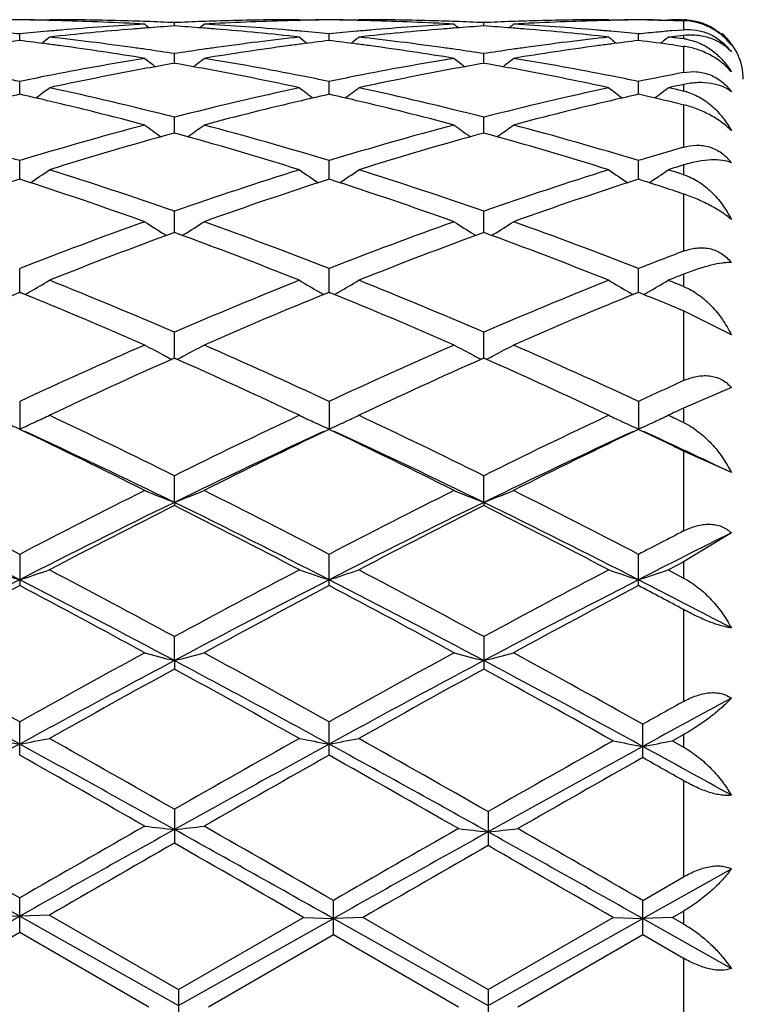
# Model space of a CAD drawing. Units: inches. Extents: x 0 to 11, y 0 to 8.5.
# Drawn here: x 3.9 to 3.9, y 5.2 to 5.3 of the extents above; entities that cross this region are included whole.
import ezdxf

# ---------------------------------------------------------------- set-up
doc = ezdxf.new("R2010")
doc.units = ezdxf.units.IN
doc.header["$LTSCALE"] = 0.605
doc.header["$MEASUREMENT"] = 0
doc.layers.get('0').update_dxf_attribs({"linetype": 'CONTINUOUS'})

msp = doc.modelspace()

# ---------------------------------------------------------------- linework, layer by layer
at = {"color": 7, "linetype": 'CONTINUOUS'}
for p, q in [((3.8681722835, 5.2759566057), (3.8682799865, 5.2759545466)), ((3.8683339179, 5.2759984978), (3.8682623873, 5.2759397755)), ((3.8788171328, 5.2754695297), (3.8788171365, 5.2757501917)), ((3.8893006261, 5.2759984978), (3.8893721916, 5.2759398542)), ((3.8893545415, 5.2759543174), (3.8894617549, 5.2759566068)), ((3.8941210819, 5.2759566073), (3.8942285147, 5.2759545535)), ((3.8942824363, 5.2759984978), (3.8942109173, 5.2759397839)), ((3.9047657951, 5.2754695426), (3.9047657967, 5.275750183)), ((3.9152490846, 5.2759984978), (3.9153206604, 5.2759398449)), ((3.9153030091, 5.2759543093), (3.91541043, 5.2759566031)), ((3.9194241271, 5.2759679175), (3.9201776485, 5.27595454)), ((3.9202313694, 5.2759984978), (3.9201599956, 5.275939903)), ((3.9202313694, 5.2759984978), (3.920519764, 5.2759978858)), ((3.920687126, 5.2759276988), (3.9215291361, 5.2759055513)), ((3.9213849409, 5.2759939379), (3.9215291361, 5.2759929719)), ((3.9215291361, 5.2759055513), (3.9215291361, 5.2751515636)), ((3.8658427868, 5.274250248), (3.86584278, 5.2748015153)), ((3.8917914874, 5.2742502633), (3.8917914842, 5.2748015029)), ((3.917740161, 5.2742502337), (3.9177401564, 5.2748015274)), ((3.920687126, 5.2750789634), (3.9215291361, 5.2751515636)), ((3.9215291361, 5.2746788734), (3.9215291361, 5.2743916621)), ((3.920687126, 5.273875726), (3.9215291361, 5.2737621479)), ((3.8788171265, 5.2723347859), (3.8788171365, 5.273151679)), ((3.9047657924, 5.2723348202), (3.9047657967, 5.2731516495)), ((3.9215291361, 5.2737621479), (3.9215291361, 5.2715676641)), ((3.8658427925, 5.2697404651), (3.86584278, 5.2708155974)), ((3.89179149, 5.2697404945), (3.8917914842, 5.270815572)), ((3.9177401647, 5.2697404389), (3.9177401564, 5.2708156223)), ((3.921415989, 5.2705431082), (3.9215291361, 5.2705669743)), ((3.9215291361, 5.2705669743), (3.9215291361, 5.2700068381)), ((3.9214112968, 5.2700328353), (3.9215291361, 5.2700068381)), ((3.8680862848, 5.2692244471), (3.8681722837, 5.269204465)), ((3.8894617569, 5.2692044762), (3.8895482179, 5.2692247449)), ((3.894034827, 5.2692245253), (3.8941210823, 5.2692044841)), ((3.9154104322, 5.2692044304), (3.9154966933, 5.2692246519)), ((3.9212689815, 5.2689202307), (3.9215291361, 5.2688579448)), ((3.9215291361, 5.2688579448), (3.9215291361, 5.2653021475)), ((3.8788171211, 5.2664907436), (3.8788171365, 5.2678143937)), ((3.90476579, 5.2664907986), (3.9047657967, 5.2678143447)), ((3.8658427978, 5.2626150017), (3.86584278, 5.2641751989)), ((3.8917914923, 5.2626150445), (3.8917914842, 5.2641751614)), ((3.9177401682, 5.2626149648), (3.9177401564, 5.2641752356)), ((3.9215291361, 5.2638095656), (3.9215291361, 5.2629967156)), ((3.9215291361, 5.2613698981), (3.9215291361, 5.2565810898)), ((3.8788171159, 5.2581482735), (3.8788171365, 5.259930919)), ((3.9047657878, 5.2581483478), (3.9047657967, 5.2599308521)), ((3.8779824918, 5.2579981162), (3.8781407611, 5.2578994022)), ((3.8796516741, 5.2579981203), (3.8794935397, 5.2578993752)), ((3.9039311866, 5.2579982366), (3.9040894868, 5.2578995013)), ((3.9056003561, 5.2579982351), (3.9054421579, 5.2578994522)), ((3.8658428029, 5.2531309503), (3.86584278, 5.2551199225)), ((3.8917914947, 5.2531310055), (3.8917914842, 5.2551198742)), ((3.9177401716, 5.2531309044), (3.9177401564, 5.2551199697)), ((3.9215291361, 5.2546504719), (3.9215291361, 5.2536142378)), ((3.8652110012, 5.2528733727), (3.86584278, 5.253130964)), ((3.86584278, 5.253130964), (3.8659971646, 5.2530681224)), ((3.8916371499, 5.2530679642), (3.8917914842, 5.2531310141)), ((3.8917914842, 5.2531310141), (3.8919458455, 5.2530681836)), ((3.9175858138, 5.2530678626), (3.9177401563, 5.2531309149)), ((3.9177401563, 5.2531309149), (3.9185821379, 5.25278733)), ((3.9215291361, 5.251568196), (3.9215291361, 5.2457191691)), ((3.9255293164, 5.2495704995), (3.9215291361, 5.251568196)), ((3.8788171106, 5.2476083908), (3.8788171365, 5.2497857109)), ((3.9047657855, 5.2476084823), (3.9047657967, 5.2497856286)), ((3.8787391592, 5.2475736719), (3.8788171365, 5.2476084074)), ((3.8788171365, 5.2476084074), (3.8788950607, 5.2475738129)), ((3.9046878398, 5.2475737666), (3.9047657967, 5.2476084924)), ((3.9047657967, 5.2476084924), (3.9048437305, 5.2475738926)), ((3.9255293164, 5.2451543205), (3.9215291361, 5.2434201769)), ((3.86584278, 5.2439765058), (3.86584278, 5.2416305483)), ((3.8917914842, 5.2439764485), (3.8917914842, 5.2416306071)), ((3.9177401564, 5.2439765618), (3.9177401564, 5.2416304908)), ((3.9215291361, 5.2434201769), (3.9215291361, 5.2421979488)), ((3.9215291361, 5.2398065091), (3.9215291361, 5.2331083115)), ((3.9255293164, 5.2380086042), (3.9215291361, 5.2398065091)), ((3.8788171081, 5.2355076154), (3.8788171365, 5.2377448346)), ((3.9047657844, 5.2355076923), (3.9047657967, 5.2377447398)), ((3.8788171081, 5.2355076154), (3.8788171365, 5.2352514269)), ((3.9047657844, 5.2355076923), (3.9047657967, 5.2352515237)), ((3.9255293164, 5.2329512776), (3.9215291361, 5.2305238986)), ((3.86584278, 5.231147032), (3.86584278, 5.2285287238)), ((3.8917914842, 5.2285287891), (3.8917914842, 5.2311469678)), ((3.9177401564, 5.2285286599), (3.9177401564, 5.2311470948)), ((3.9202313694, 5.2298433134), (3.9215291361, 5.2305238986)), ((3.9215291361, 5.2305238986), (3.9215291361, 5.2291597776)), ((3.9202313694, 5.2298433134), (3.9215291361, 5.2291597776)), ((3.9215291361, 5.2265092293), (3.9215291361, 5.2188072644)), ((3.8788171081, 5.2222360671), (3.8788171365, 5.224242756)), ((3.9047657967, 5.2242426522), (3.9047657967, 5.2215233177)), ((3.8788171081, 5.2222360671), (3.8788171365, 5.2215232126)), ((3.86584278, 5.2142982379), (3.86584278, 5.2170944216)), ((3.8917914842, 5.2142983073), (3.8917914842, 5.2170943527)), ((3.9180972492, 5.2140968287), (3.9180972492, 5.2168949139)), ((3.9205884644, 5.215498915), (3.9215291361, 5.2160267871)), ((3.9215291361, 5.2160267871), (3.9215291361, 5.214970175)), ((3.9205884644, 5.215498915), (3.9215291361, 5.214970175)), ((3.9215291361, 5.2121561567), (3.9215291361, 5.2040959253)), ((3.8788171365, 5.2097666647), (3.8788171365, 5.2069191138)), ((3.9051228886, 5.2095629633), (3.9051228886, 5.2067145879)), ((3.8601569219, 5.2055961668), (3.86584278, 5.2023257288)), ((3.9180972662, 5.2005965437), (3.9255293164, 5.2047674535)), ((3.859534186, 5.2043382102), (3.8658428081, 5.2007972759)), ((3.9180972492, 5.2021200489), (3.9215291361, 5.2040959253)), ((3.86584278, 5.1994525632), (3.86584278, 5.2023257288)), ((3.8921485755, 5.1992465365), (3.8921485755, 5.2021199067)), ((3.9180972492, 5.1992463941), (3.9180972492, 5.2021200489)), ((3.9205884644, 5.2006837944), (3.9215291361, 5.2012262871)), ((3.9215291361, 5.2012262871), (3.9215291361, 5.2001411384)), ((3.859534186, 5.1972487676), (3.8658428081, 5.2007972759)), ((3.8633518589, 5.2008897532), (3.8658428081, 5.2007972759)), ((3.8683339179, 5.2008897532), (3.8658428081, 5.2007972759)), ((3.8658428081, 5.2007972759), (3.8791742009, 5.193298878)), ((3.8683339179, 5.2008897532), (3.8791742297, 5.1946328241)), ((3.8791742009, 5.193298878), (3.8921485879, 5.2005965524)), ((3.8791742297, 5.1946328241), (3.8896577103, 5.2006837944)), ((3.8896577103, 5.2006837944), (3.8921485879, 5.2005965524)), ((3.8946395315, 5.2006837944), (3.8921485879, 5.2005965524)), ((3.8921485879, 5.2005965524), (3.9051228771, 5.1932988704)), ((3.8946395315, 5.2006837944), (3.9051228886, 5.1946327191)), ((3.9051228771, 5.1932988704), (3.9180972662, 5.2005965437)), ((3.9051228886, 5.1946327191), (3.9156061623, 5.2006837944)), ((3.9156061623, 5.2006837944), (3.9180972662, 5.2005965437)), ((3.9205884644, 5.2006837944), (3.9180972662, 5.2005965437)), ((3.9180972662, 5.2005965437), (3.9255293164, 5.1964156999)), ((3.9205884644, 5.2006837944), (3.9215291361, 5.2001411384)), ((3.8601569218, 5.196170259), (3.86584278, 5.1994525632)), ((3.86584278, 5.1994525632), (3.8766830912, 5.1931959408)), ((3.8816651487, 5.1931959408), (3.8921485755, 5.1992465365)), ((3.8921485755, 5.1992465365), (3.9026319937, 5.1931959408)), ((3.9076137025, 5.1931959408), (3.9180972492, 5.1992463941)), ((3.9180972492, 5.1992463941), (3.9215291361, 5.1972651871)), ((3.9215291361, 5.1972651871), (3.9215291361, 5.1891375231)), ((3.9249116397, 5.1972487676), (3.9255293164, 5.1964156999)), ((3.8791742297, 5.1946328241), (3.8791742297, 5.1917604092)), ((3.9051228886, 5.1946327191), (3.9051228886, 5.191760514))]:
    msp.add_line(p, q, dxfattribs=at)
for centre, radius, start, end in [((3.8679778702, 5.0396032077), 0.2363955648, 90.5174941349, 90.9769092903), ((3.8637075266, 5.0396171712), 0.2363816033, 88.9177375134, 89.4824357263), ((3.8629923081, 5.0395500538), 0.2364487289, 88.7446981769, 89.3092626705), ((3.8629876704, 5.0393314688), 0.236667363, 88.4626669257, 88.7447349904), ((3.8679767877, 5.0397268242), 0.2362719435, 89.630915596, 89.9133961397), ((3.862966444, 5.0386106967), 0.2373884452, 86.7738531822, 88.4622127552), ((3.8898421927, 5.0358955237), 0.2401081318, 93.2270093984, 94.8990036382), ((3.8679731857, 5.0394330085), 0.2365657763, 88.2196395309, 89.6305016378), ((3.8679596544, 5.038975666), 0.2370233184, 87.938084787, 88.2198048817), ((3.9668776776, 5.386381102), 0.1430628624, 230.7318674446, 230.9251227502), ((3.8679449428, 5.0385768801), 0.2374223754, 87.3753580385, 87.9379993458), ((3.8948167337, 5.036061061), 0.239942487, 93.82337494, 94.3810698585), ((3.8628176912, 5.0360406097), 0.2399628826, 85.6192804787, 86.1769868673), ((3.8896907164, 5.0385246896), 0.2374745746, 92.0618226437, 92.6243994363), ((3.7907227157, 5.3864160145), 0.1431111988, 309.0765532282, 309.2697197039), ((3.8896763551, 5.0389140632), 0.2370849364, 91.7800716959, 92.0617397247), ((3.894677724, 5.0383702867), 0.2376290432, 91.5386913734, 93.225318697), ((3.8678221967, 5.0363275488), 0.2396750844, 85.099423238, 86.7744165105), ((3.8896619267, 5.0394030505), 0.2365957369, 90.3695688729, 91.7802576744), ((3.8896577484, 5.0397490013), 0.2362497664, 90.0866100454, 90.3690967316), ((3.8946462799, 5.0393200877), 0.2366787404, 91.2551826357, 91.5372561306), ((3.8939266958, 5.0395912685), 0.2364075057, 90.517497431, 91.0821881944), ((3.8946419364, 5.0395248126), 0.2364739695, 90.6906588468, 91.2552170824), ((3.8896563287, 5.0396083107), 0.2363904637, 88.9177790116, 89.4824788736), ((3.8889411045, 5.0395415047), 0.2364572778, 88.74474309, 89.3093099781), ((3.8889365523, 5.0393269499), 0.2366718808, 88.4627074812, 88.7447791734), ((3.8939253124, 5.0397374426), 0.2362613251, 89.6309045349, 89.9133937806), ((3.8889156955, 5.0386187406), 0.2373803948, 86.7738265421, 88.4622610135), ((3.9157925404, 5.0358748878), 0.240128816, 93.2270750508, 94.8989427309), ((3.893921577, 5.0394320349), 0.2365667505, 88.2196113583, 89.6304763438), ((3.8939076941, 5.0389627009), 0.2370362893, 87.9380693879, 88.2197818563), ((3.992842543, 5.3863994995), 0.1430872054, 230.7315835481, 230.9247843506), ((3.8938927122, 5.0385565786), 0.2374426876, 87.3753675345, 87.9379824974), ((3.9207637906, 5.036076816), 0.2399266729, 93.8232435812, 94.3809967796), ((3.915639663, 5.0385298599), 0.2374694141, 92.0619499827, 92.6245256861), ((3.8887685837, 5.036078215), 0.239925225, 85.6191394516, 86.176920189), ((3.8166591021, 5.3864339408), 0.1431327703, 309.0758143455, 309.2689442286), ((3.9156249492, 5.0389287738), 0.2370702291, 91.7801861722, 92.0618650826), ((3.9206267685, 5.0383516936), 0.2376476352, 91.5386616026, 93.2251877562), ((3.8937700733, 5.0363060171), 0.2396966194, 85.0996745446, 86.7745476009), ((3.91561028, 5.0394257337), 0.2365730534, 90.3695759686, 91.7803740927), ((3.9156061944, 5.0397602368), 0.2362385308, 90.0866111379, 90.3691083891), ((3.9205955031, 5.0392979289), 0.2367009016, 91.2551977681, 91.5372464322), ((3.9198757138, 5.0395777307), 0.2364210438, 90.5175516176, 91.0822093048), ((3.9205909969, 5.039510364), 0.2364884188, 90.690710719, 91.2552337156), ((3.9156051122, 5.0396368572), 0.2363619151, 89.0742038236, 89.4824433481), ((3.9148888619, 5.0394989029), 0.2364998846, 88.5951394601, 89.3092127838), ((3.9198742434, 5.0397336969), 0.2362650708, 89.633643774, 89.8434569676), ((3.9214952023, 5.2711458678), 0.0048472229, 86.3446617324, 89.5988878778), ((3.841595398, 5.0330292163), 0.2429851438, 84.2729471211, 84.721934184), ((3.8900731162, 5.0332247181), 0.2427889168, 95.1754145337, 95.7276542445), ((3.8899821822, 5.034219529), 0.2417899588, 94.8981384432, 95.1752187875), ((3.8951035505, 5.0326652299), 0.2433504073, 94.6624233465, 96.3155732474), ((3.8948780555, 5.0352523719), 0.2407534975, 94.3809192738, 94.6589836834), ((3.8627604631, 5.035285836), 0.2407198226, 85.3412977814, 85.6194212354), ((3.8626066536, 5.0334530947), 0.2425590013, 83.6817179129, 85.3402476178), ((3.8676461651, 5.0341434589), 0.2418662283, 84.825063628, 85.1020745142), ((3.8675575579, 5.033174038), 0.2428396899, 84.2726959922, 84.8248731726), ((3.9160234038, 5.0332043768), 0.2428093023, 95.1753317142, 95.7275472898), ((3.9159327679, 5.0341959459), 0.2418135997, 94.8980745916, 95.175136683), ((3.9210496721, 5.0326928802), 0.2433226611, 94.6623853374, 96.3157285063), ((3.9208246093, 5.0352747515), 0.2407310398, 94.3808474607, 94.6589454821), ((3.8887113824, 5.0353238241), 0.2406817812, 85.3411191298, 85.6192800817), ((3.8885542179, 5.0334513886), 0.2425607955, 83.6815523297, 85.3400420215), ((3.8935969999, 5.0341588786), 0.2418506942, 84.8252440457, 85.1022741893), ((3.8935088666, 5.0331946116), 0.2428189802, 84.2728311143, 84.825054515), ((3.9419870371, 5.0330490405), 0.2429653805, 95.3284334316, 95.7274014747), ((3.9419082837, 5.0338904267), 0.2421203168, 95.0282641767, 95.3283676402), ((3.9471432098, 5.031344986), 0.2446782817, 96.0090013697, 96.2467245959), ((3.921909136, 5.2706534815), 0.0045141048, 91.184921772, 94.8289066309), ((3.9221349893, 5.268923295), 0.0057873778, 95.6275813376, 96.0090346087), ((3.9215291361, 5.2709987676), 0.005, 0, 50), ((3.895677554, 5.027678219), 0.2483704385, 96.8991482889, 97.6337602236), ((3.8360890237, 5.0283438749), 0.2476998705, 82.5578704394, 83.100960696), ((3.7788158198, 5.385568231), 0.1426219898, 308.5440904987, 308.8776814974), ((3.8358840558, 5.026760263), 0.2492966908, 82.2882446852, 82.5583015124), ((3.8411366267, 5.0288085627), 0.2472307131, 82.0518676796, 83.6842384493), ((3.8354528777, 5.0236297937), 0.2524567068, 80.6827193074, 82.286610105), ((3.9223189008, 5.0227139029), 0.2533828118, 97.7164740873, 99.3144814116), ((3.916627945, 5.027770058), 0.2482772193, 96.3192219847, 97.9446973949), ((3.921741017, 5.0268145219), 0.2492417333, 97.4412694907, 97.7114038154), ((3.9788425187, 5.3855933458), 0.1426564762, 231.1212099352, 231.4546762636), ((3.9215818403, 5.0280359928), 0.2480099345, 96.8988891889, 97.4413518145), ((3.8620387733, 5.0283456004), 0.2476980467, 82.5580372381, 83.1011532261), ((3.8047594734, 5.3855724064), 0.1426282937, 308.5446015156, 308.8781500521), ((3.8618354914, 5.0267749771), 0.2492817695, 82.2883833232, 82.5584648542), ((3.8670823651, 5.0287899388), 0.2472495298, 82.0518214618, 83.6840728894), ((3.8614075925, 5.0236682792), 0.2524177891, 80.6826055292, 82.2867603222), ((3.9482684262, 5.0226977237), 0.2533989371, 97.7161755169, 99.3141090088), ((3.9425718129, 5.0278169092), 0.2482301475, 96.3193591265, 97.9451160846), ((3.9476970617, 5.026753194), 0.2493034738, 97.4411242657, 97.7111930905), ((4.0047767699, 5.3855739468), 0.142632457, 231.1207615691, 231.4543117983), ((3.9475365907, 5.0279846205), 0.2480616357, 96.8988584891, 97.4412072279), ((3.8879571851, 5.028102359), 0.2479431325, 82.4144825819, 83.100962022), ((3.830721842, 5.3855555521), 0.1426067399, 308.5448936265, 308.8781981001), ((3.8932254741, 5.0304918335), 0.2455366036, 83.380647029, 83.6854195277), ((3.9210086031, 5.2699106013), 0.0045111928, 79.8417102086, 83.3740533564), ((3.8406267683, 5.0250170595), 0.251056296, 81.78778823, 82.0562758578), ((3.8404192346, 5.0235820662), 0.2525062187, 81.2532598389, 81.7876903727), ((3.9172778163, 5.0231396439), 0.2529530422, 98.2120138626, 98.7455555155), ((3.9170283413, 5.0248541126), 0.2512205191, 97.9432193701, 98.2115512744), ((3.866568284, 5.024966945), 0.2511068846, 81.7878278302, 82.0562687765), ((3.8663596021, 5.0235240044), 0.2525648372, 81.253402418, 81.7877294776), ((3.943232589, 5.0231086112), 0.2529846144, 98.2123933102, 98.7458561753), ((3.9429798807, 5.0248452212), 0.2512297151, 97.9436087629, 98.2119248001), ((3.9187107183, 5.0145003075), 0.2617104817, 99.3202590986, 101.1420320591), ((3.9642136487, 5.3843370544), 0.142037364, 231.774040271, 232.2351269815), ((3.9235325001, 5.0154651841), 0.2607325327, 99.8749844171, 100.3950097763), ((3.834187895, 5.0159237966), 0.2602659451, 79.6053678393, 80.1263792871), ((3.7933896927, 5.3843697364), 0.142082044, 307.7666410181, 308.2275352585), ((3.839173891, 5.0158914494), 0.2602971282, 78.8607537521, 80.6845714547), ((3.9446689801, 5.0144474315), 0.2617641744, 99.3204049503, 101.1418872143), ((3.9901780191, 5.3843555563), 0.1420614659, 231.7737586796, 232.2347198524), ((3.9494699789, 5.0155226159), 0.2606740671, 99.8747267989, 100.3948886228), ((3.8601487091, 5.0160001294), 0.2601886917, 79.6049806633, 80.1261349319), ((3.8193261773, 5.3843881261), 0.1421039504, 307.7659616209, 308.2267657713), ((3.8651217248, 5.0158762683), 0.2603122235, 78.8612192199, 80.6849587893), ((3.8119272741, 5.0090938009), 0.267217478, 78.359728238, 78.9124157501), ((3.9250324495, 5.0076099262), 0.2687297083, 100.6599623135, 102.18021158), ((3.9238719975, 5.0136115607), 0.2626169897, 100.394894042, 100.6533640565), ((3.8337924471, 5.0137541764), 0.2624713079, 79.3472818934, 79.605913604), ((3.8329634888, 5.0093996242), 0.2669040501, 77.8145624185, 79.3451978759), ((3.9509702928, 5.0076660107), 0.2686726341, 100.6599326002, 102.1805097675), ((3.9498083857, 5.0136749241), 0.262552493, 100.3947732095, 100.6533137976), ((3.8597513289, 5.0138199894), 0.2624047501, 79.3468376952, 79.6055292878), ((3.858904155, 5.009370103), 0.2669345509, 77.8142650257, 79.3447016401), ((3.9715954406, 5.0093998361), 0.2669056104, 100.8116221353, 101.6408641138), ((3.9198731951, 5.0085455483), 0.2677776399, 101.1398618148, 101.6406840585), ((3.8378535097, 5.0089888764), 0.2673247531, 78.3595479188, 78.8689047826), ((3.9458276544, 5.008511943), 0.2678116903, 101.1397190327, 101.6404404346), ((3.8638159276, 5.0090509062), 0.2672612748, 78.3597531782, 78.8692298747), ((3.977609943, 5.0044174642), 0.2719937845, 101.9231857932, 102.1783504424), ((3.9271277768, 4.9980372519), 0.27852915, 102.7108431125, 103.1839705343), ((3.8046718167, 4.9985568328), 0.2779972116, 76.8140638313, 77.2885210843), ((3.7825928584, 5.382820478), 0.1414729303, 306.7274855652, 307.3051447558), ((3.8093746293, 4.997210063), 0.2793724496, 75.6073251884, 77.8165836187), ((3.9489887999, 4.994116102), 0.282550557, 102.1954844989, 104.379943839), ((3.9750628549, 5.3828437905), 0.1415043033, 232.6937580875, 233.2712195984), ((3.9530863347, 4.998000125), 0.2785675623, 102.7111386785, 103.1845723718), ((3.8306255211, 4.9985719621), 0.27798138, 76.814392207, 77.2888415263), ((3.8085372859, 5.3828239604), 0.1414781796, 306.728014962, 307.3056078718), ((3.8353075018, 4.9971452), 0.2794391536, 75.6074929687, 77.8162545725), ((3.974936387, 4.9941309329), 0.2825358767, 102.1959471198, 104.3804824378), ((4.0009976172, 5.3828240134), 0.1414802716, 232.6933156795, 233.2709237703), ((3.9790567503, 4.9979012693), 0.2786687259, 102.7110298846, 103.1843328915), ((3.8563618148, 4.9976412458), 0.2789359634, 76.5441758794, 77.2883497208), ((3.8344992899, 5.3828066112), 0.1414564579, 306.7280676545, 307.3056556146), ((3.8625471271, 5.0030010417), 0.273442814, 77.5686029158, 77.8216521223), ((3.9205529867, 5.265592679), 0.0045208039, 73.9431340913, 77.5302673655), ((3.8027948025, 4.9906135934), 0.2861592023, 75.1103036816, 76.7932586783), ((3.9553440357, 4.9885982561), 0.2882365789, 103.2129052488, 104.8837275017), ((3.8287620587, 4.990685958), 0.286084553, 75.1101307843, 76.7935472989), ((3.981297223, 4.9885690451), 0.2882660034, 103.2124533354, 104.883128758), ((3.955326466, 4.9702136639), 0.3072795374, 104.8978456465, 106.9305690941), ((3.9620015841, 4.9644276902), 0.3133077436, 105.396900517, 107.3953757737), ((3.959469414, 5.3811645142), 0.1410988825, 233.8957377984, 234.580099132), ((3.7968667756, 4.9686136774), 0.3089443474, 72.5908870564, 74.6176390744), ((3.798137837, 5.3811948047), 0.1411391512, 305.4217040718, 306.1058084439), ((3.8032368941, 4.9734704468), 0.3038933144, 73.0581939931, 75.1136096158), ((3.981299844, 4.9701254107), 0.307371115, 104.8980240887, 106.9301804172), ((3.9879184551, 4.9645365768), 0.3131943755, 105.3965799272, 107.3958062566), ((3.9854329076, 5.3811833596), 0.1411227028, 233.8954620684, 234.5796401763), ((3.8228200148, 4.968640368), 0.3089174491, 72.590252014, 74.6171473737), ((3.8240746678, 5.3812140122), 0.1411615699, 305.4210899381, 306.1050544208), ((3.8291942112, 4.9734901195), 0.3038720473, 73.0586764528, 75.1142559423), ((3.7755694195, 4.9675742139), 0.3100345528, 73.0718689409, 74.1671130783), ((4.0090123949, 4.9642267555), 0.3135278493, 106.2022412614, 106.9246407523), ((3.7881356665, 5.3796148282), 0.1411956794, 303.8292648436, 304.6104360398), ((3.7682273996, 4.9438789412), 0.3348416679, 70.7145495035, 72.6044469337), ((3.9911050857, 4.93874823), 0.3402453575, 107.4100976297, 109.2700208733), ((3.9695177449, 5.379637543), 0.141225091, 235.3884983099, 236.1694199995), ((3.8140806633, 5.3796179827), 0.1412002761, 303.8297970081, 304.6108851194), ((3.794134897, 4.9437567719), 0.3349705135, 70.7148016992, 72.6039987375), ((4.0170533361, 4.938761559), 0.3402325768, 107.4107358111, 109.2707002194), ((3.9954532982, 5.379616983), 0.1412008395, 235.3880693884, 236.1691919068), ((3.840041884, 5.3795999771), 0.1411784775, 303.8298289228, 304.6109314189), ((4.0165368627, 4.9558970341), 0.3222368619, 107.1478335831, 107.389477484), ((3.8231135957, 4.9533033059), 0.324954807, 72.3705878071, 72.6105261573), ((3.969701276, 4.9401526521), 0.3387750831, 107.8526826971, 108.8658959331), ((3.7608751167, 4.936761139), 0.3423433262, 70.2913678755, 72.1446361013), ((3.998221736, 4.9324572644), 0.3468883958, 107.8673380022, 109.6963564171), ((3.7868611107, 4.9368677992), 0.3422304077, 70.2911909338, 72.1451052426), ((4.0241939512, 4.9323764526), 0.3469724585, 107.8669478626, 109.6955394869), ((3.8152115298, 4.9442132332), 0.3345022922, 71.4677613789, 72.1509085935), ((4.0049124098, 4.9000995899), 0.381287029, 109.7089982693, 111.3914211671), ((3.9533107928, 5.3784659376), 0.1420804312, 237.1910421063, 237.9823358494), ((3.804298851, 5.3784970513), 0.1421198097, 302.0193969533, 302.8104334817), ((3.7546584427, 4.905263042), 0.3757729024, 68.5963589248, 70.3035038442), ((4.0309187218, 4.8999435901), 0.3814532488, 109.709213161, 111.3909341844), ((3.9792730729, 5.3784854707), 0.1421040936, 237.1907781691, 237.9818413804), ((3.8302363572, 5.3785174679), 0.1421429485, 302.0188775431, 302.809712454), ((3.7806303379, 4.905312257), 0.3757186956, 68.5969225385, 70.3043274323), ((4.013469256, 4.8907272997), 0.3913174822, 110.1268308469, 111.7704528393), ((3.7467767026, 4.8975396174), 0.3840225065, 68.2144105705, 69.8892951466), ((4.0393439084, 4.8909219009), 0.3911093644, 110.1264572362, 111.7709769642), ((3.7727335089, 4.8975743556), 0.3839871512, 68.2136434929, 69.8886579109), ((4.0605413498, 4.8904509603), 0.391632056, 110.790758024, 111.3848764043), ((3.7947058822, 5.3782120313), 0.1442782547, 299.9231758868, 300.6851271302), ((3.7100421826, 4.8577847452), 0.4267900446, 66.7058362118, 68.2295449841), ((4.0510654862, 4.8494024993), 0.4358626046, 111.7857731781, 113.2777967796), ((3.9629451113, 5.3782348032), 0.1443062328, 239.3138702052, 240.0755804994), ((3.820651386, 5.3782150306), 0.1442823726, 299.9236982602, 300.6855488521), ((3.735895915, 4.8575581957), 0.4270355911, 66.7061537878, 68.2290081736), ((4.0770161184, 4.8494128285), 0.4358538199, 111.7865424713, 113.2785757948), ((3.9888816286, 5.3782126947), 0.144281126, 239.3134676565, 240.0754051123), ((3.8466115795, 5.3781958408), 0.1442601232, 299.923521434, 300.6855922585), ((4.0708099766, 4.8769768956), 0.4061060201, 111.5671127573, 111.764127503), ((3.7680332624, 4.8729203904), 0.4104738587, 68.040693005, 68.235877837), ((3.794364887, 5.3788015353), 0.1449592764, 299.748918469, 299.9237575697), ((3.9632802091, 5.3788140555), 0.1449754275, 240.0750035647, 240.2498195657), ((3.8203123668, 5.3788011077), 0.1449594384, 299.7494249628, 299.9242762604), ((3.9892165493, 5.3787916361), 0.144949963, 240.0748282495, 240.2496620804), ((3.8462732698, 5.3787806932), 0.1449357738, 299.7494403832, 299.924098783), ((3.7000595199, 4.8457774896), 0.4397965001, 66.37236486, 67.8331204293), ((4.0604166888, 4.8390454113), 0.4471033438, 112.1786394513, 113.6155553961), ((3.7260956986, 4.8459811666), 0.4395749204, 66.3721461769, 67.8336685752), ((4.0864141713, 4.8389151033), 0.4472423451, 112.1781339609, 113.6146127686), ((3.7562023512, 4.8560971603), 0.4286377093, 67.3126191985, 67.7389207534), ((4.0786135012, 4.7863054212), 0.5047119985, 113.6280693291, 114.9336582564), ((3.946562151, 5.3795560036), 0.1485090452, 241.7745616189, 242.4974713719), ((3.8110497953, 5.3795898062), 0.1485492855, 297.5041102116, 298.2267863743), ((3.6828122793, 4.7947069236), 0.4954951201, 65.0543505859, 66.3842508821), ((4.1046917093, 4.7860151414), 0.5050297661, 113.6283094215, 114.9331006442), ((3.9725231011, 5.3795771124), 0.148533339, 241.77431997, 242.4970205235), ((3.8369880434, 5.3796125973), 0.1485742345, 297.5036372467, 298.2261266943), ((3.7088169906, 4.7948148712), 0.495373711, 65.054967199, 66.3852019175), ((4.0908930055, 4.7703221116), 0.5222819309, 113.9666984459, 115.2220991697), ((3.9470991091, 5.3805828934), 0.1496678474, 242.4966783426, 242.7622239628), ((3.6720059828, 4.7818121587), 0.5096440023, 64.7628713175, 66.0494385639), ((3.8105221373, 5.3805988826), 0.1496879928, 297.2394025211, 297.5048822912), ((4.1166745414, 4.7706892027), 0.5218786813, 113.9662968706, 115.2226881746), ((3.9730602489, 5.3806043464), 0.149692534, 242.4962275345, 242.7617266782), ((3.6979670132, 4.7818566006), 0.5095984422, 64.762019462, 66.0486838717), ((3.8364597088, 5.380622989), 0.1497144207, 297.2389647552, 297.5044099642), ((4.1379386624, 4.7701858392), 0.5224605545, 114.4697136355, 114.9270735691), ((4.1535876313, 4.7472631403), 0.5477435077, 115.0660462163, 115.2160031251), ((3.8014958702, 5.3834394645), 0.1557037394, 294.9502720128, 295.4208761405), ((3.6195153115, 4.714574058), 0.5839050419, 63.6353680303, 64.7778823874), ((4.1452768022, 4.6997492857), 0.6003665248, 115.2371893319, 116.3483993237), ((3.9561510993, 5.3834599614), 0.1557275856, 244.57823204, 245.0478865979), ((3.8274416651, 5.3834428386), 0.1557079559, 294.9510430017, 295.421248331), ((3.645244772, 4.7141233151), 0.584406159, 63.6357332286, 64.7772844256), ((4.1712341057, 4.6997516595), 0.6003681489, 115.2380494668, 116.349243052), ((3.9820885543, 5.3834345596), 0.1556999199, 244.577876427, 245.0475237056), ((3.8534007083, 5.3834213252), 0.1556841855, 294.9508431447, 295.4212865541), ((3.6837289202, 4.740581854), 0.555128498, 64.6358597791, 64.7840031352), ((3.9308564259, 5.3848611746), 0.1572739561, 245.0469138536, 245.5827773702), ((3.6046052037, 4.6940761427), 0.6066802274, 63.3921629935, 64.4942443259), ((3.8008392054, 5.384849093), 0.1572588151, 294.4157196872, 294.950547236), ((4.1588261165, 4.6822154558), 0.6198812841, 115.5172936236, 116.5959238114), ((3.9568047351, 5.3848628957), 0.1572753142, 245.0476013191, 245.5831539054), ((3.6307543741, 4.6944815752), 0.6062280396, 63.3919235944, 64.4948467972), ((3.8267870372, 5.3848480541), 0.1572581713, 294.4161691264, 294.9513159878), ((4.1848881991, 4.6819636972), 0.6201572354, 115.5167341594, 116.5948905632), ((3.9827419996, 5.3848370647), 0.1572471789, 245.0472388744, 245.5830671226), ((3.6665591674, 4.7150016903), 0.5834636088, 64.0877707063, 64.5007147155), ((3.8527465661, 5.3848255061), 0.157233258, 294.4159479709, 294.9511167278), ((3.614030089, 4.6933398799), 0.603372206, 63.969774051, 65.2854447261), ((4.1505364868, 4.6787250463), 0.6195468102, 114.7319021409, 116.0131642284), ((3.6401798577, 4.6937631525), 0.6029036897, 63.9692966743, 65.285960031), ((4.1764234885, 4.6788373183), 0.6194189321, 114.7310833304, 116.0125888485), ((3.673355473, 4.7093129871), 0.5857565219, 64.5000909452, 65.2921549183), ((4.2027585957, 4.5848450255), 0.7288474123, 116.6074342928, 117.5329321754), ((3.9404128687, 5.3930128886), 0.1691211069, 247.7319128954, 248.6409681401), ((3.8172045621, 5.3930445906), 0.169156745, 291.3604159484, 292.2692296035), ((3.5628483498, 4.6004402645), 0.7113329258, 62.4558458561, 63.4041491431), ((4.2290203883, 4.5842276969), 0.7295394964, 116.6076904974, 117.5323269719), ((3.9663726286, 5.3930378029), 0.1691482751, 247.7317093301, 248.6405358349), ((3.8431433481, 5.3930727381), 0.1691864897, 291.3600727945, 292.2686743577), ((3.588937305, 4.6006919952), 0.7110449689, 62.4564931549, 63.4051852628), ((4.2109971348, 4.5554508731), 0.7568492207, 116.0336254968, 117.1319383875), ((4.22356915, 4.5541112286), 0.7634172651, 116.8457771064, 117.731095847), ((3.5595092815, 4.5811667293), 0.7280930458, 62.8466712891, 63.9883684822), ((3.5457603458, 4.5767643125), 0.7379241869, 62.254205591, 63.1701287993), ((4.2367235826, 4.5558994618), 0.7563486807, 116.0334111641, 117.1324512887), ((4.2491056104, 4.5549131214), 0.7625157368, 116.8453494304, 117.7317277134), ((3.5853721155, 4.5810109617), 0.7282707505, 62.846251811, 63.9876760994), ((3.5717400172, 4.5768490254), 0.7378346831, 62.2532881911, 63.1693120291), ((3.5213863378, 4.5702853959), 0.7452438142, 62.4704272296, 62.9622888049), ((4.2707620676, 4.553765803), 0.7638520042, 117.2065584119, 117.5265822533), ((4.2759218217, 4.5298446813), 0.7855786361, 116.489327299, 117.1258352597), ((3.5114756191, 4.5374357381), 0.7770833911, 62.8692836615, 63.3907297784), ((3.9247323614, 5.4103680936), 0.1906744932, 251.2213758161, 252.0101435652), ((3.8069662752, 5.4103408207), 0.1906445323, 287.9886661033, 288.7776036146), ((3.4534961825, 4.4407313761), 0.8915088313, 61.5051405641, 62.2690047114), ((4.3213918387, 4.4084146015), 0.9281422007, 117.7454470225, 118.4791761241), ((3.9506798946, 5.410367784), 0.1906738028, 251.2216969274, 252.0104413177), ((3.8329131349, 5.41034266), 0.1906468076, 287.9890220789, 288.7778976687), ((3.4788669493, 4.4396536936), 0.8927315734, 61.5055387211, 62.2683677799), ((4.3473707532, 4.4083886597), 0.9281793386, 117.7463653842, 118.4800571627), ((3.9766182068, 5.4103350566), 0.1906395513, 251.2214177393, 252.010374163), ((3.8588714875, 5.4103146449), 0.1906172516, 287.9888493193, 288.7779276935), ((4.2709426187, 4.4383619891), 0.8883910992, 117.1288212138, 117.5869273121), ((4.2952251805, 4.418294693), 0.916977879, 117.9212910626, 118.3241208533), ((3.424572205, 4.3959802713), 0.9422614531, 61.3514467298, 62.0753413759), ((3.4453143168, 4.4084079384), 0.9220850791, 61.957058061, 62.8666772629), ((4.3302092857, 4.3741708437), 0.9607130275, 117.1515879086, 118.0246386306), ((4.3469484097, 4.3701689032), 0.9715706462, 117.935375443, 118.6374448022), ((3.4510644037, 4.396983494), 0.9411205753, 61.3511909134, 62.0759759598), ((3.4715946714, 4.4090424104), 0.9213692084, 61.9567144858, 62.867039482), ((4.3560367894, 4.3743861), 0.9604661222, 117.1510180531, 118.0242896668), ((4.3732002832, 4.3695749529), 0.9722373157, 117.934767309, 118.6363584603), ((3.5005140233, 4.4411390971), 0.8911004263, 61.8054771721, 62.0815423936), ((3.5146728516, 4.4422576543), 0.8839971868, 62.3045821777, 62.8732831201), ((4.4721637542, 4.1322272267), 1.2428040691, 118.6481922555, 119.2003699405), ((3.9353877479, 5.4437361903), 0.2286100213, 255.0277263004, 255.6730505605), ((3.822231276, 5.4437798646), 0.2286560968, 284.3279297794, 284.9730854049), ((3.3077478964, 4.1725341462), 1.1967509923, 60.7891917021, 61.3626286065), ((4.4991011341, 4.1304298878), 1.2448552808, 118.6484575598, 119.1997351548), ((3.9613465009, 5.4437707609), 0.2286459616, 255.0275812643, 255.6727445912), ((3.848170638, 5.443820288), 0.2286975192, 284.3276876226, 284.9726903474), ((3.3320634821, 4.169514507), 1.200183858, 60.7719692284, 61.363297386), ((4.4942927144, 4.0668133555), 1.3091263745, 118.0435300436, 118.6888567422), ((3.2998321359, 4.1343855607), 1.2323320666, 61.2912777477, 61.9768223748), ((4.519854957, 4.0675346713), 1.3083081135, 118.0434439723, 118.6891743619), ((3.3232837839, 4.1297396828), 1.2376064708, 61.2743577598, 61.9758279278), ((4.524475945, 4.0469494563), 1.3403353335, 118.7974310712, 119.3100705947), ((3.2685065325, 4.1105495598), 1.2675730711, 60.6758394327, 61.2179168334), ((4.5490523106, 4.049424892), 1.3375050772, 118.7969950568, 119.3107268655), ((3.2920407027, 4.1062148229), 1.272534903, 60.6582120121, 61.2166084415), ((3.2371305233, 4.0920054814), 1.2888383238, 60.8030539803, 61.0922029772), ((3.2082692161, 4.0135013323), 1.3698746999, 61.3129895374, 61.6133411749), ((4.5817790225, 4.0298931873), 1.3599436, 119.0451046116, 119.2106260465), ((4.5962953592, 3.9761664786), 1.4123557442, 118.3546047758, 118.6977651542), ((4.696247015, 3.6975834319), 1.7299782134, 118.6859556433, 118.9243973801), ((3.9206251925, 5.5132766403), 0.3030386853, 259.1057571823, 259.5849865658), ((3.8110716404, 5.5132366412), 0.3029973175, 280.4142946783, 280.893619334), ((2.9779372674, 3.5927385192), 1.8495559964, 60.8512287247, 61.3104076923), ((3.0095830737, 3.6860490822), 1.7542186657, 60.2965700034, 60.6899990558), ((4.8564806463, 3.4537488168), 2.0083435815, 118.7076556239, 119.1305324551), ((4.8170285824, 3.5641229123), 1.8943030585, 119.3239094433, 119.6882513098), ((3.946572939, 5.5132768079), 0.3030386569, 259.1059526981, 259.5851667639), ((3.8370187513, 5.5132389438), 0.3029998446, 280.4145102398, 280.8937984049), ((2.9996016253, 3.5849340378), 1.8584591222, 60.8404656296, 61.3100471297), ((3.0283739986, 3.673368724), 1.7687796237, 60.2853920033, 60.688903172), ((4.8569659475, 3.5407717689), 1.921163517, 119.3402278864, 119.6995172983), ((3.9728261055, 5.5160658436), 0.3059650314, 259.2213864069, 259.6958861985), ((3.8633756367, 5.5160387385), 0.3059370738, 280.3036933164, 280.778253834), ((4.897141681, 3.42843665), 2.0372684903, 118.7224533163, 119.1393736928), ((3.091172019, 3.7045124319), 1.722058323, 61.0195188381, 61.3018064284), ((2.9077805984, 3.5150898906), 1.950690173, 60.230351386, 60.5844548783), ((4.9093416994, 3.4103257717), 2.0711652155, 119.4256416723, 119.7591536317), ((2.930468059, 3.5092905919), 1.9573436177, 60.2197276007, 60.5846743138), ((4.9539101981, 3.3787628461), 2.1074532718, 119.4392095539, 119.7670177892), ((3.0496892093, 3.6743981043), 1.7677117088, 60.4487057, 60.5764946943), ((5.7224466621, 1.9808500062), 3.7181828635, 119.7694720627, 119.9557476607), ((5.9548635404, 1.4856348982), 4.2622105899, 119.1489754174, 119.3488713083), ((3.9323495825, 5.6923975283), 0.4872840502, 263.3980402608, 263.6928199766), ((3.8252696484, 5.6924983295), 0.4873858876, 276.3076291688, 276.6023286942), ((2.1148605412, 2.0428140673), 3.6235815189, 60.627977334, 60.8695818289), ((2.2006625345, 2.2689601972), 3.3859342741, 60.0289356602, 60.2404672942), ((5.8098286305, 1.875128584), 3.8401000058, 119.7788007341, 119.9591775563), ((6.0460239144, 1.3705676252), 4.39412113, 119.1579837235, 119.3518900146), ((3.9586403422, 5.7011271737), 0.4961579438, 263.5184011775, 263.8078142739), ((3.8515906544, 5.7012483212), 0.4962799763, 276.1923709142, 276.4817061936), ((2.1115131745, 1.9905546037), 3.6834922746, 60.6295637522, 60.8608804149), ((2.2072260594, 2.2351247046), 3.4249294302, 60.030777405, 60.2330202409), ((6.2205032971, 1.1233130902), 4.7073699909, 119.8315058453, 119.9787011413), ((1.897009931, 1.7488563558), 3.9856941476, 60.0033080816, 60.1830847783), ((6.3102017141, 1.0138275516), 4.8337051891, 119.8389815127, 119.9823395575), ((1.8892582159, 1.6904284192), 4.0531443102, 60.0036596902, 60.1746248475)]:
    msp.add_arc(centre, radius, start, end, dxfattribs=at)
for points, knots in [([(3.9255293164, 5.2738616873), (3.9252887096, 5.2741763122), (3.9247276785, 5.2747539494), (3.9237243453, 5.2753984179), (3.922637248, 5.2757941485), (3.9218904156, 5.2758954055), (3.9215291361, 5.2759055513)], [0, 0, 0, 0, 0.2565223177, 0.5160627431, 0.765924863, 1, 1, 1, 1]), ([(3.9218042341, 5.2759832295), (3.9221902474, 5.2759585659), (3.9229417896, 5.2758189339), (3.9239692691, 5.2753604683), (3.9248471511, 5.2747033852), (3.9253226659, 5.2741555006), (3.9255293164, 5.2738616873)], [0, 0, 0, 0, 0.2622363847, 0.5123138377, 0.7564700031, 1, 1, 1, 1]), ([(3.9255293164, 5.2732924055), (3.9253093253, 5.2735378405), (3.9247935239, 5.2739838104), (3.923853156, 5.2744576616), (3.9227543642, 5.2747175587), (3.9219713039, 5.2747225715), (3.9215674676, 5.2746827794)], [0, 0, 0, 0, 0.2274384839, 0.4648504695, 0.7199834377, 1, 1, 1, 1]), ([(3.9218157874, 5.275166621), (3.9221540978, 5.2751735956), (3.9228524537, 5.2751086594), (3.9238686476, 5.2747582754), (3.9247984802, 5.2741488866), (3.9253090072, 5.2735952202), (3.9255293164, 5.2732924055)], [0, 0, 0, 0, 0.2351640034, 0.482434914, 0.7397514416, 1, 1, 1, 1]), ([(3.9218042341, 5.2743510778), (3.922196584, 5.2742808191), (3.9229601283, 5.2740374819), (3.9239819642, 5.2734188791), (3.9248539524, 5.27260272), (3.9253236664, 5.2719562185), (3.9255293164, 5.271613234)], [0, 0, 0, 0, 0.2514188962, 0.4992174435, 0.7477472757, 1, 1, 1, 1]), ([(3.9255293164, 5.271613234), (3.9252831727, 5.2719073008), (3.9247114706, 5.2724544693), (3.9237155924, 5.2730948079), (3.9226380491, 5.273542847), (3.9218929518, 5.2737124431), (3.9215291361, 5.2737621479)], [0, 0, 0, 0, 0.2482460164, 0.5080964601, 0.7622999609, 1, 1, 1, 1]), ([(3.9215291361, 5.2715676641), (3.9218816279, 5.2716349672), (3.9226196975, 5.271684048), (3.923727133, 5.2714434963), (3.9247486481, 5.2708619935), (3.9252961076, 5.2702803379), (3.9255293164, 5.2699563373)], [0, 0, 0, 0, 0.236637573, 0.4814329969, 0.7367595985, 1, 1, 1, 1]), ([(3.9255293164, 5.2699563373), (3.9253007816, 5.2701338666), (3.9247601544, 5.2704366101), (3.9238114946, 5.2706916819), (3.9227081829, 5.2707520126), (3.9219332267, 5.2706521194), (3.9215291361, 5.2705669743)], [0, 0, 0, 0, 0.2085521161, 0.440229266, 0.7023901321, 1, 1, 1, 1]), ([(3.9218034016, 5.2699371157), (3.9222013969, 5.269822658), (3.9229720321, 5.269483881), (3.9239878896, 5.2687309897), (3.9248557392, 5.2677872076), (3.9253236115, 5.2670628232), (3.9255293164, 5.2666815193)], [0, 0, 0, 0, 0.2450996514, 0.4922666388, 0.7435810919, 1, 1, 1, 1]), ([(3.9255293164, 5.2666815193), (3.9252762024, 5.2669444169), (3.9246924822, 5.2674421818), (3.9237036058, 5.2680568347), (3.9226340413, 5.2685405921), (3.9218936149, 5.2687703863), (3.9215291361, 5.2688579448)], [0, 0, 0, 0, 0.2376337104, 0.4966961211, 0.7559150098, 1, 1, 1, 1]), ([(3.9215291361, 5.2653021475), (3.9218772754, 5.2654032894), (3.9224235039, 5.2654931805), (3.9231542096, 5.2654535506), (3.9236985541, 5.2653372109), (3.924223589, 5.2651299421), (3.9247146978, 5.2648329277), (3.9251576135, 5.2644533294), (3.9254124137, 5.2641550793), (3.9255293164, 5.2639967928)], [0, 0, 0, 0, 0.2420828393, 0.3640075337, 0.4871569964, 0.6120934377, 0.7391918156, 0.8686022093, 1, 1, 1, 1]), ([(3.9255293164, 5.2639967928), (3.9252893361, 5.2640951709), (3.9247290518, 5.2642291864), (3.9237911026, 5.2642591639), (3.9226982459, 5.2641266727), (3.9219325105, 5.263934027), (3.9215291361, 5.2638095656)], [0, 0, 0, 0, 0.1911727437, 0.4195384969, 0.68884632, 1, 1, 1, 1]), ([(3.9215291361, 5.2629967156), (3.9219611898, 5.2628594176), (3.9227962377, 5.2624534647), (3.9236994933, 5.261726406), (3.9243425791, 5.2610437612), (3.9249356492, 5.2602932914), (3.9253113691, 5.259674415), (3.9255293164, 5.2592444921)], [0, 0, 0, 0, 0.2421523717, 0.4895497969, 0.6154084008, 0.7425353773, 1, 1, 1, 1]), ([(3.9255293164, 5.2592444921), (3.9252678153, 5.2594654953), (3.9246719383, 5.2598958287), (3.923689625, 5.2604652792), (3.9226263299, 5.2609681723), (3.9218924806, 5.2612481162), (3.9215291361, 5.2613698981)], [0, 0, 0, 0, 0.2256449598, 0.4829737421, 0.7474472685, 1, 1, 1, 1]), ([(3.9215291361, 5.2565810898), (3.9218739609, 5.2567119938), (3.922415612, 5.2568512589), (3.923150422, 5.2568780123), (3.9236950694, 5.2568107841), (3.9242211081, 5.2566502874), (3.9247135676, 5.2563960029), (3.9251576621, 5.2560538932), (3.9254126031, 5.2557770141), (3.9255293164, 5.2556288078)], [0, 0, 0, 0, 0.2504337977, 0.3742874084, 0.4976771727, 0.6212597214, 0.7457672535, 0.8719127414, 1, 1, 1, 1]), ([(3.9255293164, 5.2556288078), (3.925411538, 5.2556321382), (3.9251595822, 5.2556257349), (3.9245954621, 5.2555675401), (3.9237835676, 5.25540415), (3.9226991705, 5.2550892696), (3.9219344019, 5.2548106573), (3.9215291361, 5.2546504719)], [0, 0, 0, 0, 0.0853792911, 0.1823371509, 0.4106711897, 0.6842266983, 1, 1, 1, 1]), ([(3.9215291361, 5.2536142378), (3.9219639973, 5.2534389035), (3.9227981762, 5.2529628919), (3.9238832371, 5.2520066452), (3.9248095102, 5.2508646489), (3.9253101259, 5.2500133474), (3.9255293164, 5.2495704995)], [0, 0, 0, 0, 0.2425192737, 0.4912949182, 0.7444225065, 1, 1, 1, 1]), ([(3.9215291361, 5.2457191691), (3.921872064, 5.2458752116), (3.9224093653, 5.2460575732), (3.9231465402, 5.2461501765), (3.923690575, 5.2461346326), (3.9242168476, 5.2460273024), (3.9247104134, 5.2458257243), (3.9251559976, 5.245534013), (3.9254123766, 5.2452876137), (3.9255293164, 5.2451543205)], [0, 0, 0, 0, 0.2601907213, 0.3870241453, 0.5116065902, 0.6343344195, 0.7559586985, 0.8775437033, 1, 1, 1, 1]), ([(3.9215291361, 5.2421979488), (3.9219646051, 5.2419915087), (3.9227948598, 5.2414659884), (3.9238777193, 5.2404646296), (3.9248035385, 5.2393032351), (3.925308394, 5.2384494012), (3.9255293164, 5.2380086042)], [0, 0, 0, 0, 0.24561003, 0.4963312995, 0.7487142826, 1, 1, 1, 1]), ([(3.9215291361, 5.2331083115), (3.9218716497, 5.2332843694), (3.9224057107, 5.2335023753), (3.9231433085, 5.2336572213), (3.9236858832, 5.2336936283), (3.9242112715, 5.2336435267), (3.9247051039, 5.2335027119), (3.9251520968, 5.2332728757), (3.9254115621, 5.2330653494), (3.9255293164, 5.2329512776)], [0, 0, 0, 0, 0.2700273368, 0.4005325677, 0.5272024713, 0.6498328433, 0.768768482, 0.8850466048, 1, 1, 1, 1]), ([(3.9215291361, 5.2291597776), (3.9219632514, 5.2289306403), (3.9227873899, 5.2283773543), (3.9238694085, 5.2273664955), (3.9247954837, 5.2262271505), (3.9253061043, 5.2253996771), (3.9255293164, 5.224975989)], [0, 0, 0, 0, 0.2510916644, 0.5042998435, 0.7550399937, 1, 1, 1, 1]), ([(3.9255293164, 5.224975989), (3.9254002553, 5.2249907984), (3.9251221202, 5.2250384828), (3.9246829836, 5.2251488199), (3.9241983363, 5.2253020298), (3.9234932994, 5.2255630472), (3.9225935295, 5.2259588464), (3.9218828509, 5.226319633), (3.9215291361, 5.2265092292)], [0, 0, 0, 0, 0.0905512029, 0.196377878, 0.3154095099, 0.4446661139, 0.7202608543, 1, 1, 1, 1]), ([(3.9215291361, 5.2188072644), (3.9218726272, 5.2189980023), (3.9225696822, 5.2193203963), (3.9234923738, 5.2195403623), (3.9242052373, 5.2195542431), (3.9246979015, 5.2194813425), (3.9251453587, 5.2193247882), (3.9254098552, 5.2191654082), (3.9255293164, 5.2190750288)], [0, 0, 0, 0, 0.2787668567, 0.5422666847, 0.6657569863, 0.7827440795, 0.8937155745, 1, 1, 1, 1]), ([(3.9255293164, 5.2190750288), (3.9252904929, 5.2188178069), (3.9247473722, 5.2182934418), (3.9238216181, 5.2175269521), (3.9227398861, 5.2167496864), (3.9219487043, 5.2162620379), (3.9215291361, 5.2160267871)], [0, 0, 0, 0, 0.2086753801, 0.448113714, 0.7140239977, 1, 1, 1, 1]), ([(3.9215291361, 5.214970175), (3.9219602969, 5.2147276285), (3.9227765562, 5.2141684812), (3.9238584999, 5.2131839244), (3.9247851036, 5.2121074019), (3.9253030852, 5.2113348577), (3.9255293164, 5.2109429043)], [0, 0, 0, 0, 0.2587561554, 0.5149833589, 0.76328708, 1, 1, 1, 1]), ([(3.9255293164, 5.2109429043), (3.9254022634, 5.2109239303), (3.9251251125, 5.2109084617), (3.9246836461, 5.210943591), (3.9241974249, 5.2110352568), (3.923488649, 5.2112334187), (3.9225832676, 5.2115940837), (3.9218791973, 5.2119577039), (3.9215291361, 5.2121561566)], [0, 0, 0, 0, 0.0908556024, 0.1953794234, 0.3125616281, 0.4402337, 0.7153995061, 1, 1, 1, 1]), ([(3.9215291361, 5.2040959253), (3.9218747105, 5.2042946862), (3.9224069368, 5.2045595649), (3.9231407032, 5.2048189405), (3.9236794755, 5.2049528979), (3.9242004625, 5.2050203181), (3.9246906297, 5.2050154875), (3.9251366597, 5.2049362207), (3.9254071552, 5.2048312617), (3.9255293164, 5.2047674535)], [0, 0, 0, 0, 0.2840425043, 0.4216648909, 0.5539109667, 0.6788573753, 0.7949898014, 0.9018022649, 1, 1, 1, 1]), ([(3.9255293164, 5.2047674535), (3.9252967392, 5.2044462557), (3.9247649269, 5.20380263), (3.9238381294, 5.2028859343), (3.9227560605, 5.2020015306), (3.9219539214, 5.2014712244), (3.9215291361, 5.2012262871)], [0, 0, 0, 0, 0.2212867211, 0.4647598017, 0.7263808597, 1, 1, 1, 1]), ([(3.9215291361, 5.2001411384), (3.9218676125, 5.1999458504), (3.9225162257, 5.1995218204), (3.9234103212, 5.1988101552), (3.9242107907, 5.1980539905), (3.9246903948, 5.1975190907), (3.9249116397, 5.1972487676)], [0, 0, 0, 0, 0.2621394507, 0.5187454067, 0.7656688668, 1, 1, 1, 1]), ([(3.9255293164, 5.1964156999), (3.9252695193, 5.196309693), (3.9248190932, 5.1962370137), (3.9241996175, 5.1962705675), (3.9236793494, 5.1963631127), (3.9231415064, 5.1965163714), (3.9225976535, 5.1967233631), (3.9220566759, 5.1969725609), (3.9217033922, 5.1971619597), (3.9215291361, 5.1972625782)], [0, 0, 0, 0, 0.2000227152, 0.3162926644, 0.4421708771, 0.5756610312, 0.7144633285, 0.8565588705, 1, 1, 1, 1])]:
    msp.add_open_spline(points, degree=3, knots=knots, dxfattribs=at)

doc.saveas('drawing.dxf')
